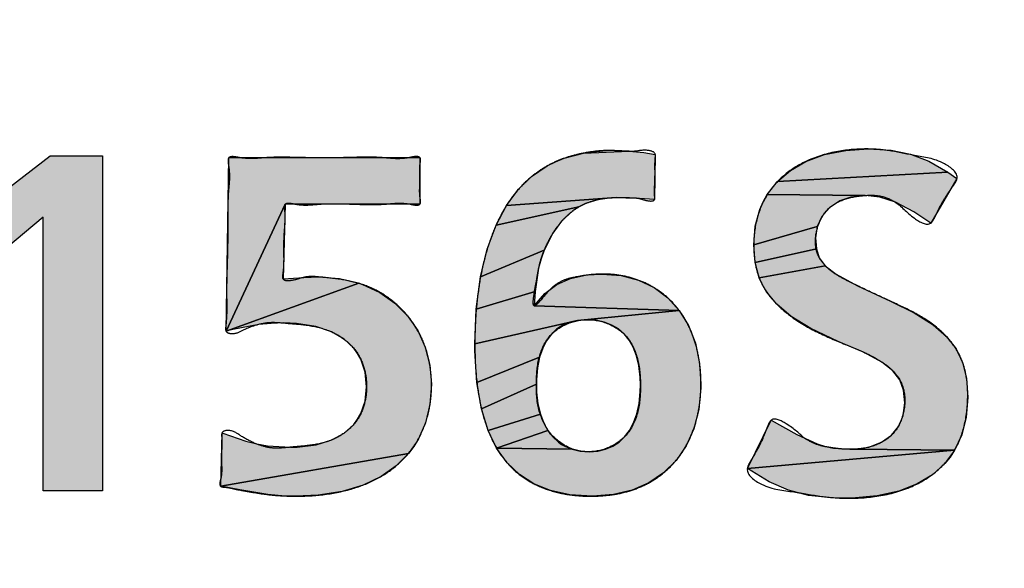
# Model space of a CAD drawing. Units: inches. Extents: x 928 to 1286, y -890 to -564.
# Drawn here: x 980 to 983, y -655 to -653 of the extents above; entities that cross this region are included whole.
import ezdxf

# ---------------------------------------------------------------- set-up
doc = ezdxf.new("R2010")
doc.units = ezdxf.units.IN
doc.linetypes.add('PHANTOM', pattern=[13, 10, -1, 0, -1, 0, -1])
doc.layers.add('1', color=7, linetype='Continuous')
doc.layers.add('8_ALL_NOT_FREE_', color=7, linetype='Continuous')

# ---------------------------------------------------------------- blocks, each defined once
blk = doc.blocks.new('_5', base_point=(195.8105, -1401.6226))
at = {"layer": '8_ALL_NOT_FREE_', "linetype": 'Continuous'}
for points in [[(281.7991, -908.1338), (281.8588, -908.143), (281.8547, -908.3757), (281.7267, -908.3664), (281.6576, -908.365), (281.0928, -908.406), (281.1541, -908.3229), (281.2222, -908.2572), (281.302, -908.2027), (281.345, -908.1809), (281.3905, -908.1627), (281.4899, -908.1369), (281.7247, -908.126)], [(281.7247, -908.126), (281.6494, -908.1239), (281.6061, -908.1247), (281.4899, -908.1369)], [(282.8398, -908.1224), (282.9551, -908.1154), (283.0727, -908.122), (283.1726, -908.1421), (283.267, -908.1785), (283.3655, -908.2353), (282.4878, -908.2828), (282.5541, -908.2257), (282.6346, -908.1791), (282.7297, -908.1442)], [(278.7073, -908.4667), (278.3836, -908.7374), (278.2313, -908.5449), (278.7431, -908.1514), (279.0139, -908.1514), (279.0139, -909.8735), (278.7073, -909.8735)], [(280.6475, -908.1599), (280.6475, -908.399), (279.9537, -908.399), (279.6491, -909.0527), (279.6643, -908.1599)], [(283.4119, -908.2677), (283.2768, -908.4963), (283.19, -908.439), (283.0951, -908.3886), (283.0156, -908.3626), (282.9385, -908.3545), (282.4354, -908.3499), (282.4878, -908.2828), (283.3655, -908.2353)], [(280.1253, -908.7734), (280.2324, -908.7816), (280.3319, -908.8053), (279.6491, -909.0527), (279.9537, -908.399), (279.9434, -908.784), (280.0501, -908.7755)], [(281.5, -908.3962), (281.466, -908.4134), (281.0389, -908.5078), (281.0928, -908.406), (281.6576, -908.365), (281.5743, -908.373)], [(282.8085, -908.3829), (282.7556, -908.4176), (282.7165, -908.4622), (282.6925, -908.5144), (282.3653, -908.6084), (282.3734, -908.5128), (282.3971, -908.4267), (282.4144, -908.3871), (282.4354, -908.3499), (282.9385, -908.3545), (282.8657, -908.3627)], [(281.3768, -908.4871), (281.3317, -908.5492), (281.2874, -908.6355), (280.9593, -908.7735), (280.9938, -908.6299), (281.0389, -908.5078), (281.466, -908.4134), (281.4341, -908.4343)], [(282.6843, -908.5724), (282.688, -908.6293), (282.3725, -908.6998), (282.3653, -908.6084), (282.6925, -908.5144)], [(281.2584, -908.7288), (281.2404, -908.8489), (280.9374, -908.9391), (280.9593, -908.7735), (281.2874, -908.6355), (281.2712, -908.6803)], [(282.7025, -908.6752), (282.7339, -908.7166), (282.394, -908.7785), (282.3725, -908.6998), (282.688, -908.6293)], [(282.7905, -908.7597), (282.8995, -908.8191), (283.0694, -908.8982), (283.1919, -908.9581), (283.2893, -909.0194), (283.3581, -909.0793), (283.4072, -909.1425), (283.4407, -909.2129), (283.4603, -909.2939), (283.467, -909.3932), (283.4591, -909.4956), (283.4363, -909.5855), (283.3997, -909.6642), (282.879, -909.6595), (282.9586, -909.6484), (283.0237, -909.6239), (283.0747, -909.5879), (283.112, -909.5417), (283.1351, -909.4858), (283.1432, -909.4208), (283.137, -909.3557), (283.1177, -909.3027), (283.0823, -909.2558), (283.0257, -909.2111), (282.9339, -909.1617), (282.8366, -909.1204), (282.8007, -909.1057), (282.6592, -909.0392), (282.5575, -908.9765), (282.4837, -908.9142), (282.4306, -908.8494), (282.4103, -908.8148), (282.394, -908.7785), (282.7339, -908.7166)], [(281.5839, -908.7586), (281.6831, -908.7668), (281.7727, -908.7904), (281.8527, -908.8285), (281.9226, -908.8804), (281.9817, -908.9455), (281.2346, -908.9214), (281.2907, -908.8582), (281.3526, -908.8122), (281.423, -908.7809), (281.5056, -908.7631)], [(279.9475, -909.0103), (279.8823, -909.0123), (279.8185, -909.0184), (279.6835, -909.0441), (279.6491, -909.0527), (280.3319, -908.8053), (280.3521, -908.8123), (280.4404, -908.8534), (280.518, -908.9075), (280.5836, -908.9732), (280.6362, -909.0491), (280.6748, -909.1339), (280.6987, -909.2264), (280.7068, -909.3255), (280.6989, -909.4297), (280.6762, -909.5233), (280.6393, -909.6069), (280.6157, -909.6452), (280.5888, -909.681), (279.6216, -909.8502), (279.6285, -909.5751), (279.6331, -909.5771), (279.7508, -909.6189), (279.8069, -909.6326), (279.8632, -909.642), (279.9813, -909.6492), (280.0154, -909.6484), (280.1129, -909.6365), (280.1929, -909.6119), (280.2569, -909.5765), (280.3066, -909.5315), (280.3264, -909.5052), (280.3427, -909.4766), (280.3649, -909.4125), (280.3726, -909.3383), (280.3649, -909.2625), (280.3427, -909.1967), (280.3262, -909.1673), (280.3064, -909.1402), (280.2564, -909.0932), (280.1919, -909.0555), (280.111, -909.0282), (280.0122, -909.0128)], [(281.2346, -908.9214), (281.9817, -908.9455), (281.4586, -908.9967), (280.93, -909.1183), (280.9374, -908.9391), (281.2404, -908.8489)], [(281.5033, -908.9934), (281.4586, -908.9967), (281.9817, -908.9455), (282.0296, -909.0235), (282.0652, -909.1144), (282.087, -909.2181), (282.0938, -909.3235), (282.0935, -909.3437), (282.0827, -909.4549), (282.057, -909.5544), (282.0176, -909.642), (281.9657, -909.7176), (281.9017, -909.7811), (281.8264, -909.8319), (281.7401, -909.8695), (281.643, -909.8929), (281.535, -909.901), (281.4185, -909.8934), (281.3189, -909.8718), (281.2332, -909.8372), (281.1591, -909.7897), (281.0955, -909.7288), (281.042, -909.6538), (281.4307, -909.6597), (281.472, -909.6692), (281.5178, -909.6724), (281.5627, -909.6692), (281.6032, -909.6597), (281.6397, -909.6443), (281.6723, -909.6231), (281.701, -909.5962), (281.7259, -909.5634), (281.7469, -909.5242), (281.7635, -909.4781), (281.7753, -909.4246), (281.7815, -909.3633), (281.7824, -909.3298), (281.7811, -909.2889), (281.7742, -909.2297), (281.762, -909.1787), (281.7451, -909.1349), (281.7238, -909.0978), (281.6983, -909.0666), (281.6686, -909.0409), (281.6346, -909.0207), (281.596, -909.0059), (281.5525, -908.9966)], [(281.2992, -909.1014), (281.2792, -909.1404), (281.2635, -909.1865), (280.9406, -909.3168), (280.9303, -909.1541), (280.93, -909.1183), (281.4586, -908.9967), (281.4186, -909.0061), (281.3829, -909.0213), (281.3665, -909.031), (281.3511, -909.0422), (281.3232, -909.0688)], [(281.2474, -909.3023), (281.247, -909.3255), (280.9638, -909.4513), (280.9406, -909.3168), (281.2635, -909.1865), (281.2527, -909.2402)], [(281.2549, -909.4262), (281.2672, -909.4792), (280.998, -909.5624), (280.9638, -909.4513), (281.247, -909.3255), (281.2481, -909.3653)], [(281.2843, -909.5249), (281.3057, -909.5639), (281.042, -909.6538), (280.998, -909.5624), (281.2672, -909.4792)], [(282.86, -909.6599), (282.879, -909.6595), (283.3997, -909.6642), (282.3329, -909.7593), (282.4562, -909.5097), (282.5883, -909.5842), (282.6918, -909.6319), (282.735, -909.6457), (282.7762, -909.6543)], [(281.3936, -909.6444), (281.4307, -909.6597), (281.042, -909.6538), (281.3057, -909.5639), (281.3311, -909.5965), (281.3603, -909.6233), (281.3765, -909.6345)], [(283.3492, -909.7326), (283.2853, -909.7906), (283.2071, -909.8382), (283.113, -909.875), (283.0015, -909.8999), (282.8707, -909.9111), (282.8386, -909.9115), (282.7668, -909.9099), (282.6482, -909.8972), (282.5447, -909.8703), (282.4444, -909.8264), (282.3329, -909.7593), (283.3997, -909.6642), (283.3762, -909.6997)], [(280.3549, -909.8436), (280.2472, -909.8761), (280.1232, -909.8957), (280.0088, -909.901), (279.9368, -909.8991), (279.865, -909.8927), (279.7194, -909.8692), (279.6216, -909.8502), (280.5888, -909.681), (280.5248, -909.7453), (280.4471, -909.7996)]]:
    blk.add_hatch(color=2, dxfattribs=at).paths.add_polyline_path(points)
at = {"color": 7, "linetype": 'Continuous'}
for radius, start, end in [(92.4997, 167.405504, -34.405504), (91.0056, 167.586795, -34.586795), (90.5, 167.649531, -34.649531), (89.617, -144.744263, -30.952448)]:
    blk.add_arc((273.3102, -827.4013), radius, start, end, dxfattribs=at)
at = {"layer": '8_ALL_NOT_FREE_', "color": 4, "linetype": 'PHANTOM'}
for p, q in [((281.6061, -908.1247), (281.4899, -908.1369)), ((281.4899, -908.1369), (281.7247, -908.126)), ((281.6494, -908.1239), (281.6061, -908.1247)), ((281.7247, -908.126), (281.6494, -908.1239)), ((278.2313, -908.5449), (278.7431, -908.1514)), ((278.7431, -908.1514), (279.0139, -908.1514)), ((279.0139, -908.1514), (279.0139, -909.8735)), ((278.7073, -908.4667), (278.3836, -908.7374)), ((278.7073, -909.8735), (278.7073, -908.4667)), ((279.0139, -909.8735), (278.7073, -909.8735))]:
    blk.add_line(p, q, dxfattribs=at)
for points in [[(281.7991, -908.1338), (281.8588, -908.143), (281.8547, -908.3757), (281.7267, -908.3664), (281.6576, -908.365), (281.0928, -908.406), (281.1541, -908.3229), (281.2222, -908.2572), (281.302, -908.2027), (281.345, -908.1809), (281.3905, -908.1627), (281.4899, -908.1369), (281.7247, -908.126), (281.7991, -908.1338), (281.7991, -908.1338)], [(282.8398, -908.1224), (282.9551, -908.1154), (283.0727, -908.122), (283.1726, -908.1421), (283.267, -908.1785), (283.3655, -908.2353), (282.4878, -908.2828), (282.5541, -908.2257), (282.6346, -908.1791), (282.7297, -908.1442), (282.8398, -908.1224), (282.8398, -908.1224)], [(278.7073, -908.4667), (278.3836, -908.7374), (278.2313, -908.5449), (278.7431, -908.1514), (279.0139, -908.1514), (279.0139, -909.8735), (278.7073, -909.8735), (278.7073, -908.4667), (278.7073, -908.4667)], [(280.6475, -908.1599), (280.6475, -908.399), (279.9537, -908.399), (279.6491, -909.0527), (279.6643, -908.1599), (280.6475, -908.1599), (280.6475, -908.1599)], [(283.4119, -908.2677), (283.2768, -908.4963), (283.19, -908.439), (283.0951, -908.3886), (283.0156, -908.3626), (282.9385, -908.3545), (282.4354, -908.3499), (282.4878, -908.2828), (283.3655, -908.2353), (283.4119, -908.2677), (283.4119, -908.2677)], [(280.1253, -908.7734), (280.2324, -908.7816), (280.3319, -908.8053), (279.6491, -909.0527), (279.9537, -908.399), (279.9434, -908.784), (280.0501, -908.7755), (280.1253, -908.7734), (280.1253, -908.7734)], [(281.5, -908.3962), (281.466, -908.4134), (281.0389, -908.5078), (281.0928, -908.406), (281.6576, -908.365), (281.5743, -908.373), (281.5, -908.3962), (281.5, -908.3962)], [(282.8085, -908.3829), (282.7556, -908.4176), (282.7165, -908.4622), (282.6925, -908.5144), (282.3653, -908.6084), (282.3734, -908.5128), (282.3971, -908.4267), (282.4144, -908.3871), (282.4354, -908.3499), (282.9385, -908.3545), (282.8657, -908.3627), (282.8085, -908.3829), (282.8085, -908.3829)], [(281.3768, -908.4871), (281.3317, -908.5492), (281.2874, -908.6355), (280.9593, -908.7735), (280.9938, -908.6299), (281.0389, -908.5078), (281.466, -908.4134), (281.4341, -908.4343), (281.3768, -908.4871), (281.3768, -908.4871)], [(282.6843, -908.5724), (282.688, -908.6293), (282.3725, -908.6998), (282.3653, -908.6084), (282.6925, -908.5144), (282.6843, -908.5724), (282.6843, -908.5724)], [(281.2584, -908.7288), (281.2404, -908.8489), (280.9374, -908.9391), (280.9593, -908.7735), (281.2874, -908.6355), (281.2712, -908.6803), (281.2584, -908.7288), (281.2584, -908.7288)], [(282.7025, -908.6752), (282.7339, -908.7166), (282.394, -908.7785), (282.3725, -908.6998), (282.688, -908.6293), (282.7025, -908.6752), (282.7025, -908.6752)], [(282.7905, -908.7597), (282.8995, -908.8191), (283.0694, -908.8982), (283.1919, -908.9581), (283.2893, -909.0194), (283.3581, -909.0793), (283.4072, -909.1425), (283.4407, -909.2129), (283.4603, -909.2939), (283.467, -909.3932), (283.4591, -909.4956), (283.4363, -909.5855), (283.3997, -909.6642), (282.879, -909.6595), (282.9586, -909.6484), (283.0237, -909.6239), (283.0747, -909.5879), (283.112, -909.5417), (283.1351, -909.4858), (283.1432, -909.4208), (283.137, -909.3557), (283.1177, -909.3027), (283.0823, -909.2558), (283.0257, -909.2111), (282.9339, -909.1617), (282.8366, -909.1204), (282.8007, -909.1057), (282.6592, -909.0392), (282.5575, -908.9765), (282.4837, -908.9142), (282.4306, -908.8494), (282.4103, -908.8148), (282.394, -908.7785), (282.7339, -908.7166), (282.7905, -908.7597), (282.7905, -908.7597)], [(281.5839, -908.7586), (281.6831, -908.7668), (281.7727, -908.7904), (281.8527, -908.8285), (281.9226, -908.8804), (281.9817, -908.9455), (281.2346, -908.9214), (281.2907, -908.8582), (281.3526, -908.8122), (281.423, -908.7809), (281.5056, -908.7631), (281.5839, -908.7586), (281.5839, -908.7586)], [(279.9475, -909.0103), (279.8823, -909.0123), (279.8185, -909.0184), (279.6835, -909.0441), (279.6491, -909.0527), (280.3319, -908.8053), (280.3521, -908.8123), (280.4404, -908.8534), (280.518, -908.9075), (280.5836, -908.9732), (280.6362, -909.0491), (280.6748, -909.1339), (280.6987, -909.2264), (280.7068, -909.3255), (280.6989, -909.4297), (280.6762, -909.5233), (280.6393, -909.6069), (280.6157, -909.6452), (280.5888, -909.681), (279.6216, -909.8502), (279.6285, -909.5751), (279.6331, -909.5771), (279.7508, -909.6189), (279.8069, -909.6326), (279.8632, -909.642), (279.9813, -909.6492), (280.0154, -909.6484), (280.1129, -909.6365), (280.1929, -909.6119), (280.2569, -909.5765), (280.3066, -909.5315), (280.3264, -909.5052), (280.3427, -909.4766), (280.3649, -909.4125), (280.3726, -909.3383), (280.3649, -909.2625), (280.3427, -909.1967), (280.3262, -909.1673), (280.3064, -909.1402), (280.2564, -909.0932), (280.1919, -909.0555), (280.111, -909.0282), (280.0122, -909.0128), (279.9475, -909.0103), (279.9475, -909.0103)], [(281.2346, -908.9214), (281.9817, -908.9455), (281.4586, -908.9967), (280.93, -909.1183), (280.9374, -908.9391), (281.2404, -908.8489), (281.2346, -908.9214), (281.2346, -908.9214)], [(281.5033, -908.9934), (281.4586, -908.9967), (281.9817, -908.9455), (282.0296, -909.0235), (282.0652, -909.1144), (282.087, -909.2181), (282.0938, -909.3235), (282.0935, -909.3437), (282.0827, -909.4549), (282.057, -909.5544), (282.0176, -909.642), (281.9657, -909.7176), (281.9017, -909.7811), (281.8264, -909.8319), (281.7401, -909.8695), (281.643, -909.8929), (281.535, -909.901), (281.4185, -909.8934), (281.3189, -909.8718), (281.2332, -909.8372), (281.1591, -909.7897), (281.0955, -909.7288), (281.042, -909.6538), (281.4307, -909.6597), (281.472, -909.6692), (281.5178, -909.6724), (281.5627, -909.6692), (281.6032, -909.6597), (281.6397, -909.6443), (281.6723, -909.6231), (281.701, -909.5962), (281.7259, -909.5634), (281.7469, -909.5242), (281.7635, -909.4781), (281.7753, -909.4246), (281.7815, -909.3633), (281.7824, -909.3298), (281.7811, -909.2889), (281.7742, -909.2297), (281.762, -909.1787), (281.7451, -909.1349), (281.7238, -909.0978), (281.6983, -909.0666), (281.6686, -909.0409), (281.6346, -909.0207), (281.596, -909.0059), (281.5525, -908.9966), (281.5033, -908.9934), (281.5033, -908.9934)], [(281.2992, -909.1014), (281.2792, -909.1404), (281.2635, -909.1865), (280.9406, -909.3168), (280.9303, -909.1541), (280.93, -909.1183), (281.4586, -908.9967), (281.4186, -909.0061), (281.3829, -909.0213), (281.3665, -909.031), (281.3511, -909.0422), (281.3232, -909.0688), (281.2992, -909.1014), (281.2992, -909.1014)], [(281.2474, -909.3023), (281.247, -909.3255), (280.9638, -909.4513), (280.9406, -909.3168), (281.2635, -909.1865), (281.2527, -909.2402), (281.2474, -909.3023), (281.2474, -909.3023)], [(281.2549, -909.4262), (281.2672, -909.4792), (280.998, -909.5624), (280.9638, -909.4513), (281.247, -909.3255), (281.2481, -909.3653), (281.2549, -909.4262), (281.2549, -909.4262)], [(281.2843, -909.5249), (281.3057, -909.5639), (281.042, -909.6538), (280.998, -909.5624), (281.2672, -909.4792), (281.2843, -909.5249), (281.2843, -909.5249)], [(282.86, -909.6599), (282.879, -909.6595), (283.3997, -909.6642), (282.3329, -909.7593), (282.4562, -909.5097), (282.5883, -909.5842), (282.6918, -909.6319), (282.735, -909.6457), (282.7762, -909.6543), (282.86, -909.6599), (282.86, -909.6599)], [(281.3936, -909.6444), (281.4307, -909.6597), (281.042, -909.6538), (281.3057, -909.5639), (281.3311, -909.5965), (281.3603, -909.6233), (281.3765, -909.6345), (281.3936, -909.6444), (281.3936, -909.6444)], [(283.3492, -909.7326), (283.2853, -909.7906), (283.2071, -909.8382), (283.113, -909.875), (283.0015, -909.8999), (282.8707, -909.9111), (282.8386, -909.9115), (282.7668, -909.9099), (282.6482, -909.8972), (282.5447, -909.8703), (282.4444, -909.8264), (282.3329, -909.7593), (283.3997, -909.6642), (283.3762, -909.6997), (283.3492, -909.7326), (283.3492, -909.7326)], [(280.3549, -909.8436), (280.2472, -909.8761), (280.1232, -909.8957), (280.0088, -909.901), (279.9368, -909.8991), (279.865, -909.8927), (279.7194, -909.8692), (279.6216, -909.8502), (280.5888, -909.681), (280.5248, -909.7453), (280.4471, -909.7996), (280.3549, -909.8436), (280.3549, -909.8436)]]:
    blk.add_lwpolyline(points, close=True, dxfattribs=at)
for points, knots in [([(281.7764, -908.3695), (281.7678, -908.3682), (281.7513, -908.3658), (281.7288, -908.3666), (281.7093, -908.3659), (281.6919, -908.3651), (281.6747, -908.3648), (281.6411, -908.3651), (281.5909, -908.3688), (281.5266, -908.3835), (281.4676, -908.4101), (281.4146, -908.447), (281.369, -908.4942), (281.3351, -908.5422), (281.3097, -908.5864), (281.2912, -908.6254), (281.2757, -908.665), (281.263, -908.7063), (281.2542, -908.7508), (281.2448, -908.8105), (281.2344, -908.8555), (281.2258, -908.9423), (281.2867, -908.8735), (281.3183, -908.8317), (281.3807, -908.7889), (281.4449, -908.7742), (281.5118, -908.7626), (281.5887, -908.7567), (281.6712, -908.7621), (281.7541, -908.7816), (281.8303, -908.8136), (281.8982, -908.8567), (281.9568, -908.9115), (282.0062, -908.9769), (282.0448, -909.0514), (282.0734, -909.136), (282.0904, -909.2273), (282.0956, -909.3243), (282.09, -909.422), (282.0715, -909.5157), (282.0403, -909.6023), (281.998, -909.6787), (281.9439, -909.7453), (281.8796, -909.8014), (281.8055, -909.8455), (281.7217, -909.8779), (281.6306, -909.8967), (281.5296, -909.9031), (281.4231, -909.8976), (281.318, -909.8749), (281.2234, -909.8352), (281.1418, -909.7804), (281.0746, -909.7078), (281.0193, -909.6187), (280.9785, -909.5159), (280.9496, -909.3943), (280.9331, -909.2612), (280.9286, -909.1187), (280.9328, -908.9765), (280.9466, -908.8411), (280.9699, -908.7131), (281.0017, -908.5986), (281.043, -908.493), (281.0925, -908.4017), (281.1522, -908.3219), (281.2147, -908.2607), (281.2789, -908.2145), (281.3422, -908.1804), (281.4105, -908.1549), (281.4861, -908.1363), (281.5659, -908.1242), (281.6377, -908.1218), (281.6974, -908.1284), (281.7553, -908.1301), (281.805, -908.1164), (281.8602, -908.1304), (281.8595, -908.1551), (281.8578, -908.1726), (281.8569, -908.1962), (281.8575, -908.227), (281.8574, -908.2594), (281.8565, -908.2917), (281.8544, -908.3222), (281.8545, -908.3463), (281.8561, -908.3637), (281.856, -908.3843), (281.8137, -908.3829), (281.7906, -908.3746), (281.7764, -908.3695)], [0, 0, 0, 0, 0.026186, 0.049894, 0.067202, 0.084903, 0.101997, 0.118992, 0.185735, 0.252533, 0.315603, 0.378679, 0.445059, 0.511402, 0.554515, 0.597981, 0.640752, 0.682074, 0.726956, 0.778232, 0.85613, 0.901168, 0.948309, 1.032842, 1.100011, 1.159924, 1.230869, 1.303548, 1.390831, 1.477637, 1.557731, 1.637812, 1.717483, 1.79721, 1.88261, 1.968047, 2.064085, 2.160258, 2.258822, 2.357242, 2.445575, 2.533852, 2.617893, 2.701944, 2.788508, 2.875041, 2.97044, 3.06616, 3.178005, 3.289607, 3.386906, 3.483893, 3.582376, 3.681227, 3.796866, 3.912586, 4.055434, 4.198327, 4.340161, 4.481901, 4.605968, 4.730076, 4.837896, 4.945595, 5.04066, 5.135719, 5.206743, 5.277471, 5.350684, 5.424897, 5.510664, 5.592632, 5.638919, 5.691829, 5.761639, 5.807293, 5.818758, 5.831549, 5.860915, 5.889289, 5.923861, 5.958191, 5.986182, 6.015942, 6.029196, 6.040239, 6.071368, 6.12081, 6.12081, 6.12081, 6.12081]), ([(281.7764, -908.3695), (281.7678, -908.3682), (281.7513, -908.3658), (281.7288, -908.3666), (281.7093, -908.3659), (281.6919, -908.3651), (281.6747, -908.3648), (281.6411, -908.3651), (281.5909, -908.3688), (281.5266, -908.3835), (281.4676, -908.4101), (281.4146, -908.447), (281.369, -908.4942), (281.3351, -908.5422), (281.3097, -908.5864), (281.2912, -908.6254), (281.2757, -908.665), (281.263, -908.7063), (281.2542, -908.7508), (281.2448, -908.8105), (281.2344, -908.8555), (281.2258, -908.9423), (281.2867, -908.8735), (281.3183, -908.8317), (281.3807, -908.7889), (281.4449, -908.7742), (281.5118, -908.7626), (281.5887, -908.7567), (281.6712, -908.7621), (281.7541, -908.7816), (281.8303, -908.8136), (281.8982, -908.8567), (281.9568, -908.9115), (282.0062, -908.9769), (282.0448, -909.0514), (282.0734, -909.136), (282.0904, -909.2273), (282.0956, -909.3243), (282.09, -909.422), (282.0715, -909.5157), (282.0403, -909.6023), (281.998, -909.6787), (281.9439, -909.7453), (281.8796, -909.8014), (281.8055, -909.8455), (281.7217, -909.8779), (281.6306, -909.8967), (281.5296, -909.9031), (281.4231, -909.8976), (281.318, -909.8749), (281.2234, -909.8352), (281.1418, -909.7804), (281.0746, -909.7078), (281.0193, -909.6187), (280.9785, -909.5159), (280.9496, -909.3943), (280.9331, -909.2612), (280.9286, -909.1187), (280.9328, -908.9765), (280.9466, -908.8411), (280.9699, -908.7131), (281.0017, -908.5986), (281.043, -908.493), (281.0925, -908.4017), (281.1522, -908.3219), (281.2147, -908.2607), (281.2789, -908.2145), (281.3422, -908.1804), (281.4105, -908.1549), (281.4861, -908.1363), (281.5659, -908.1242), (281.6377, -908.1218), (281.6974, -908.1284), (281.7553, -908.1301), (281.805, -908.1164), (281.8602, -908.1304), (281.8595, -908.1551), (281.8578, -908.1726), (281.8569, -908.1962), (281.8575, -908.227), (281.8574, -908.2594), (281.8565, -908.2917), (281.8544, -908.3222), (281.8545, -908.3463), (281.8561, -908.3637), (281.856, -908.3843), (281.8137, -908.3829), (281.7906, -908.3746), (281.7764, -908.3695)], [0, 0, 0, 0, 0.026186, 0.049894, 0.067202, 0.084903, 0.101997, 0.118992, 0.185735, 0.252533, 0.315603, 0.378679, 0.445059, 0.511402, 0.554515, 0.597981, 0.640752, 0.682074, 0.726956, 0.778232, 0.85613, 0.901168, 0.948309, 1.032842, 1.100011, 1.159924, 1.230869, 1.303548, 1.390831, 1.477637, 1.557731, 1.637812, 1.717483, 1.79721, 1.88261, 1.968047, 2.064085, 2.160258, 2.258822, 2.357242, 2.445575, 2.533852, 2.617893, 2.701944, 2.788508, 2.875041, 2.97044, 3.06616, 3.178005, 3.289607, 3.386906, 3.483893, 3.582376, 3.681227, 3.796866, 3.912586, 4.055434, 4.198327, 4.340161, 4.481901, 4.605968, 4.730076, 4.837896, 4.945595, 5.04066, 5.135719, 5.206743, 5.277471, 5.350684, 5.424897, 5.510664, 5.592632, 5.638919, 5.691829, 5.761639, 5.807293, 5.818758, 5.831549, 5.860915, 5.889289, 5.923861, 5.958191, 5.986182, 6.015942, 6.029196, 6.040239, 6.071368, 6.12081, 6.12081, 6.12081, 6.12081]), ([(282.6295, -909.605), (282.649, -909.616), (282.6864, -909.6371), (282.7468, -909.6493), (282.8037, -909.6578), (282.8784, -909.6619), (282.9711, -909.6523), (283.0698, -909.6047), (283.1275, -909.518), (283.1463, -909.433), (283.1412, -909.3588), (283.1197, -909.2986), (283.0776, -909.2483), (283.0142, -909.2009), (282.9326, -909.1587), (282.8205, -909.1143), (282.6934, -909.061), (282.5705, -908.9907), (282.4736, -908.9089), (282.4065, -908.8201), (282.3713, -908.716), (282.3611, -908.5982), (282.3768, -908.4703), (282.4306, -908.343), (282.5232, -908.242), (282.6475, -908.1659), (282.7952, -908.123), (282.94, -908.1117), (283.0722, -908.1227), (283.2049, -908.1537), (283.3234, -908.1655), (283.429, -908.2463), (283.3972, -908.299), (283.3716, -908.3338), (283.3407, -908.3796), (283.3151, -908.4292), (283.2974, -908.4685), (283.2684, -908.5187), (283.1673, -908.4613), (283.112, -908.3905), (283.0167, -908.352), (282.9309, -908.3532), (282.8411, -908.3661), (282.7538, -908.4084), (282.7011, -908.4854), (282.683, -908.5576), (282.6831, -908.6169), (282.6935, -908.6599), (282.7161, -908.6974), (282.7516, -908.7351), (282.8014, -908.7698), (282.8763, -908.8076), (282.9656, -908.8504), (283.0761, -908.9013), (283.1932, -908.9551), (283.2995, -909.0215), (283.3802, -909.1003), (283.4361, -909.1865), (283.464, -909.2874), (283.47, -909.4073), (283.4558, -909.5406), (283.4022, -909.6771), (283.3044, -909.783), (283.172, -909.8622), (283.0124, -909.9055), (282.8539, -909.9151), (282.7079, -909.9038), (282.5615, -909.8741), (282.4314, -909.8657), (282.3165, -909.7838), (282.3458, -909.7254), (282.3698, -909.687), (282.3987, -909.6369), (282.4216, -909.5828), (282.4366, -909.5402), (282.4616, -909.4886), (282.556, -909.5384), (282.6017, -909.5798), (282.6295, -909.605)], [0, 0, 0, 0, 0.066859, 0.12791, 0.182942, 0.239802, 0.352107, 0.459952, 0.555459, 0.653863, 0.7161, 0.776667, 0.842342, 0.909477, 1.013283, 1.116572, 1.271338, 1.42653, 1.539119, 1.649974, 1.755904, 1.863951, 2.002577, 2.138756, 2.27142, 2.40676, 2.570996, 2.728118, 2.839332, 2.969483, 3.128356, 3.228676, 3.260982, 3.29774, 3.361363, 3.425723, 3.463205, 3.494838, 3.581518, 3.715687, 3.796358, 3.872867, 3.971704, 4.067557, 4.153712, 4.242333, 4.286977, 4.330553, 4.373355, 4.416742, 4.485264, 4.553919, 4.668263, 4.782504, 4.918822, 5.054955, 5.155698, 5.255274, 5.359265, 5.465627, 5.614075, 5.758844, 5.896916, 6.038345, 6.216617, 6.387492, 6.511782, 6.656772, 6.826563, 6.935374, 6.969426, 7.007789, 7.074209, 7.14201, 7.18174, 7.214545, 7.293613, 7.416553, 7.416553, 7.416553, 7.416553]), ([(282.6295, -909.605), (282.649, -909.616), (282.6864, -909.6371), (282.7468, -909.6493), (282.8037, -909.6578), (282.8784, -909.6619), (282.9711, -909.6523), (283.0698, -909.6047), (283.1275, -909.518), (283.1463, -909.433), (283.1412, -909.3588), (283.1197, -909.2986), (283.0776, -909.2483), (283.0142, -909.2009), (282.9326, -909.1587), (282.8205, -909.1143), (282.6934, -909.061), (282.5705, -908.9907), (282.4736, -908.9089), (282.4065, -908.8201), (282.3713, -908.716), (282.3611, -908.5982), (282.3768, -908.4703), (282.4306, -908.343), (282.5232, -908.242), (282.6475, -908.1659), (282.7952, -908.123), (282.94, -908.1117), (283.0722, -908.1227), (283.2049, -908.1537), (283.3234, -908.1655), (283.429, -908.2463), (283.3972, -908.299), (283.3716, -908.3338), (283.3407, -908.3796), (283.3151, -908.4292), (283.2974, -908.4685), (283.2684, -908.5187), (283.1673, -908.4613), (283.112, -908.3905), (283.0167, -908.352), (282.9309, -908.3532), (282.8411, -908.3661), (282.7538, -908.4084), (282.7011, -908.4854), (282.683, -908.5576), (282.6831, -908.6169), (282.6935, -908.6599), (282.7161, -908.6974), (282.7516, -908.7351), (282.8014, -908.7698), (282.8763, -908.8076), (282.9656, -908.8504), (283.0761, -908.9013), (283.1932, -908.9551), (283.2995, -909.0215), (283.3802, -909.1003), (283.4361, -909.1865), (283.464, -909.2874), (283.47, -909.4073), (283.4558, -909.5406), (283.4022, -909.6771), (283.3044, -909.783), (283.172, -909.8622), (283.0124, -909.9055), (282.8539, -909.9151), (282.7079, -909.9038), (282.5615, -909.8741), (282.4314, -909.8657), (282.3165, -909.7838), (282.3458, -909.7254), (282.3698, -909.687), (282.3987, -909.6369), (282.4216, -909.5828), (282.4366, -909.5402), (282.4616, -909.4886), (282.556, -909.5384), (282.6017, -909.5798), (282.6295, -909.605)], [0, 0, 0, 0, 0.066859, 0.12791, 0.182942, 0.239802, 0.352107, 0.459952, 0.555459, 0.653863, 0.7161, 0.776667, 0.842342, 0.909477, 1.013283, 1.116572, 1.271338, 1.42653, 1.539119, 1.649974, 1.755904, 1.863951, 2.002577, 2.138756, 2.27142, 2.40676, 2.570996, 2.728118, 2.839332, 2.969483, 3.128356, 3.228676, 3.260982, 3.29774, 3.361363, 3.425723, 3.463205, 3.494838, 3.581518, 3.715687, 3.796358, 3.872867, 3.971704, 4.067557, 4.153712, 4.242333, 4.286977, 4.330553, 4.373355, 4.416742, 4.485264, 4.553919, 4.668263, 4.782504, 4.918822, 5.054955, 5.155698, 5.255274, 5.359265, 5.465627, 5.614075, 5.758844, 5.896916, 6.038345, 6.216617, 6.387492, 6.511782, 6.656772, 6.826563, 6.935374, 6.969426, 7.007789, 7.074209, 7.14201, 7.18174, 7.214545, 7.293613, 7.416553, 7.416553, 7.416553, 7.416553]), ([(279.8041, -909.632), (279.8252, -909.6395), (279.8645, -909.6536), (279.9253, -909.6549), (279.9981, -909.6471), (280.0883, -909.641), (280.1879, -909.6193), (280.2703, -909.5718), (280.3308, -909.5079), (280.3656, -909.4264), (280.3763, -909.3364), (280.365, -909.2445), (280.3268, -909.158), (280.2608, -909.0908), (280.1711, -909.0413), (280.0633, -909.0185), (279.9634, -909.0122), (279.8767, -909.0036), (279.8057, -909.0176), (279.7406, -909.0431), (279.6938, -909.0707), (279.6448, -909.0597), (279.6477, -909.028), (279.6513, -908.991), (279.6539, -908.9385), (279.6515, -908.8674), (279.6525, -908.7887), (279.6553, -908.699), (279.6577, -908.6063), (279.6587, -908.5134), (279.6578, -908.4236), (279.6596, -908.3452), (279.6677, -908.2748), (279.6663, -908.221), (279.659, -908.1845), (279.6604, -908.1553), (279.6915, -908.1539), (279.7314, -908.1636), (279.791, -908.1663), (279.8685, -908.158), (279.9548, -908.1573), (280.0535, -908.1602), (280.1559, -908.1615), (280.2584, -908.1603), (280.3572, -908.157), (280.4433, -908.1577), (280.5205, -908.1672), (280.5809, -908.1642), (280.6202, -908.153), (280.6504, -908.155), (280.6505, -908.1785), (280.646, -908.2039), (280.6455, -908.2393), (280.6485, -908.2794), (280.6453, -908.3195), (280.6459, -908.355), (280.6506, -908.3803), (280.6504, -908.4035), (280.6218, -908.4053), (280.5852, -908.3952), (280.5298, -908.3925), (280.4607, -908.4007), (280.3848, -908.4018), (280.3006, -908.399), (280.2165, -908.3962), (280.1405, -908.3973), (280.0713, -908.4053), (280.0162, -908.4026), (279.9794, -908.3929), (279.9507, -908.3945), (279.9496, -908.4189), (279.9544, -908.4473), (279.9549, -908.4879), (279.9492, -908.5381), (279.9468, -908.5914), (279.9467, -908.6448), (279.9482, -908.6955), (279.9459, -908.7355), (279.9417, -908.7639), (279.9404, -908.7953), (279.9997, -908.7936), (280.0395, -908.7751), (280.0886, -908.7703), (280.1522, -908.7757), (280.243, -908.7844), (280.3567, -908.8092), (280.4592, -908.8591), (280.5449, -908.9267), (280.6149, -909.0091), (280.668, -909.1049), (280.6995, -909.2122), (280.7103, -909.3291), (280.7003, -909.4498), (280.6648, -909.5664), (280.6038, -909.668), (280.522, -909.7539), (280.4192, -909.8196), (280.2953, -909.8677), (280.1572, -909.8958), (280.0358, -909.9023), (279.9415, -909.8999), (279.8707, -909.8942), (279.7967, -909.8833), (279.741, -909.8731), (279.7067, -909.8669), (279.6906, -909.8637), (279.6711, -909.8585), (279.6503, -909.855), (279.6339, -909.8545), (279.6176, -909.8513), (279.6165, -909.8286), (279.6258, -909.8001), (279.6283, -909.7587), (279.6239, -909.7124), (279.6267, -909.6662), (279.6278, -909.6263), (279.6269, -909.5965), (279.6249, -909.5666), (279.6813, -909.5567), (279.7306, -909.5987), (279.7784, -909.6204), (279.8041, -909.632)], [0, 0, 0, 0, 0.066906, 0.124307, 0.180135, 0.286805, 0.395686, 0.482412, 0.568177, 0.655016, 0.743424, 0.837413, 0.929726, 1.021612, 1.114847, 1.23327, 1.348384, 1.415937, 1.493124, 1.563046, 1.624122, 1.658179, 1.680339, 1.707817, 1.77407, 1.835436, 1.921743, 2.009865, 2.10474, 2.199909, 2.28857, 2.374358, 2.434596, 2.502139, 2.531135, 2.552277, 2.575216, 2.607648, 2.682444, 2.748405, 2.842774, 2.940506, 3.045055, 3.149778, 3.247829, 3.34189, 3.407177, 3.48273, 3.516033, 3.538367, 3.554636, 3.57607, 3.619537, 3.658305, 3.697026, 3.740546, 3.76208, 3.778276, 3.79945, 3.830719, 3.899729, 3.959537, 4.040943, 4.126628, 4.212233, 4.293717, 4.353791, 4.422517, 4.45345, 4.474899, 4.492282, 4.515408, 4.565523, 4.611059, 4.66788, 4.725089, 4.77121, 4.820667, 4.842972, 4.860917, 4.903048, 4.9705, 5.010482, 5.04595, 5.162828, 5.283628, 5.392899, 5.501861, 5.608728, 5.715314, 5.828106, 5.941578, 6.065788, 6.189334, 6.303754, 6.41819, 6.542134, 6.666534, 6.814765, 6.963022, 7.03043, 7.097626, 7.175862, 7.254626, 7.267645, 7.280464, 7.303715, 7.328482, 7.342833, 7.354514, 7.372726, 7.398472, 7.449002, 7.493264, 7.538468, 7.587857, 7.611378, 7.630931, 7.668001, 7.740535, 7.824575, 7.824575, 7.824575, 7.824575]), ([(279.8041, -909.632), (279.8252, -909.6395), (279.8645, -909.6536), (279.9253, -909.6549), (279.9981, -909.6471), (280.0883, -909.641), (280.1879, -909.6193), (280.2703, -909.5718), (280.3308, -909.5079), (280.3656, -909.4264), (280.3763, -909.3364), (280.365, -909.2445), (280.3268, -909.158), (280.2608, -909.0908), (280.1711, -909.0413), (280.0633, -909.0185), (279.9634, -909.0122), (279.8767, -909.0036), (279.8057, -909.0176), (279.7406, -909.0431), (279.6938, -909.0707), (279.6448, -909.0597), (279.6477, -909.028), (279.6513, -908.991), (279.6539, -908.9385), (279.6515, -908.8674), (279.6525, -908.7887), (279.6553, -908.699), (279.6577, -908.6063), (279.6587, -908.5134), (279.6578, -908.4236), (279.6596, -908.3452), (279.6677, -908.2748), (279.6663, -908.221), (279.659, -908.1845), (279.6604, -908.1553), (279.6915, -908.1539), (279.7314, -908.1636), (279.791, -908.1663), (279.8685, -908.158), (279.9548, -908.1573), (280.0535, -908.1602), (280.1559, -908.1615), (280.2584, -908.1603), (280.3572, -908.157), (280.4433, -908.1577), (280.5205, -908.1672), (280.5809, -908.1642), (280.6202, -908.153), (280.6504, -908.155), (280.6505, -908.1785), (280.646, -908.2039), (280.6455, -908.2393), (280.6485, -908.2794), (280.6453, -908.3195), (280.6459, -908.355), (280.6506, -908.3803), (280.6504, -908.4035), (280.6218, -908.4053), (280.5852, -908.3952), (280.5298, -908.3925), (280.4607, -908.4007), (280.3848, -908.4018), (280.3006, -908.399), (280.2165, -908.3962), (280.1405, -908.3973), (280.0713, -908.4053), (280.0162, -908.4026), (279.9794, -908.3929), (279.9507, -908.3945), (279.9496, -908.4189), (279.9544, -908.4473), (279.9549, -908.4879), (279.9492, -908.5381), (279.9468, -908.5914), (279.9467, -908.6448), (279.9482, -908.6955), (279.9459, -908.7355), (279.9417, -908.7639), (279.9404, -908.7953), (279.9997, -908.7936), (280.0395, -908.7751), (280.0886, -908.7703), (280.1522, -908.7757), (280.243, -908.7844), (280.3567, -908.8092), (280.4592, -908.8591), (280.5449, -908.9267), (280.6149, -909.0091), (280.668, -909.1049), (280.6995, -909.2122), (280.7103, -909.3291), (280.7003, -909.4498), (280.6648, -909.5664), (280.6038, -909.668), (280.522, -909.7539), (280.4192, -909.8196), (280.2953, -909.8677), (280.1572, -909.8958), (280.0358, -909.9023), (279.9415, -909.8999), (279.8707, -909.8942), (279.7967, -909.8833), (279.741, -909.8731), (279.7067, -909.8669), (279.6906, -909.8637), (279.6711, -909.8585), (279.6503, -909.855), (279.6339, -909.8545), (279.6176, -909.8513), (279.6165, -909.8286), (279.6258, -909.8001), (279.6283, -909.7587), (279.6239, -909.7124), (279.6267, -909.6662), (279.6278, -909.6263), (279.6269, -909.5965), (279.6249, -909.5666), (279.6813, -909.5567), (279.7306, -909.5987), (279.7784, -909.6204), (279.8041, -909.632)], [0, 0, 0, 0, 0.066906, 0.124307, 0.180135, 0.286805, 0.395686, 0.482412, 0.568177, 0.655016, 0.743424, 0.837413, 0.929726, 1.021612, 1.114847, 1.23327, 1.348384, 1.415937, 1.493124, 1.563046, 1.624122, 1.658179, 1.680339, 1.707817, 1.77407, 1.835436, 1.921743, 2.009865, 2.10474, 2.199909, 2.28857, 2.374358, 2.434596, 2.502139, 2.531135, 2.552277, 2.575216, 2.607648, 2.682444, 2.748405, 2.842774, 2.940506, 3.045055, 3.149778, 3.247829, 3.34189, 3.407177, 3.48273, 3.516033, 3.538367, 3.554636, 3.57607, 3.619537, 3.658305, 3.697026, 3.740546, 3.76208, 3.778276, 3.79945, 3.830719, 3.899729, 3.959537, 4.040943, 4.126628, 4.212233, 4.293717, 4.353791, 4.422517, 4.45345, 4.474899, 4.492282, 4.515408, 4.565523, 4.611059, 4.66788, 4.725089, 4.77121, 4.820667, 4.842972, 4.860917, 4.903048, 4.9705, 5.010482, 5.04595, 5.162828, 5.283628, 5.392899, 5.501861, 5.608728, 5.715314, 5.828106, 5.941578, 6.065788, 6.189334, 6.303754, 6.41819, 6.542134, 6.666534, 6.814765, 6.963022, 7.03043, 7.097626, 7.175862, 7.254626, 7.267645, 7.280464, 7.303715, 7.328482, 7.342833, 7.354514, 7.372726, 7.398472, 7.449002, 7.493264, 7.538468, 7.587857, 7.611378, 7.630931, 7.668001, 7.740535, 7.824575, 7.824575, 7.824575, 7.824575]), ([(281.3183, -909.5815), (281.3463, -909.6064), (281.4028, -909.6567), (281.5176, -909.681), (281.6282, -909.6545), (281.7254, -909.5837), (281.7774, -909.4646), (281.7853, -909.3299), (281.7759, -909.1959), (281.7222, -909.0762), (281.6196, -909.0073), (281.5059, -908.9852), (281.3964, -909.0112), (281.3013, -909.0784), (281.2516, -909.1947), (281.2451, -909.3267), (281.2497, -909.4647), (281.2959, -909.5434), (281.3183, -909.5815)], [0, 0, 0, 0, 0.11088, 0.224203, 0.335323, 0.443997, 0.572614, 0.709665, 0.846256, 0.973872, 1.08663, 1.203337, 1.311628, 1.416005, 1.540556, 1.674245, 1.813497, 1.944044, 1.944044, 1.944044, 1.944044]), ([(281.3183, -909.5815), (281.3463, -909.6064), (281.4028, -909.6567), (281.5176, -909.681), (281.6282, -909.6545), (281.7254, -909.5837), (281.7774, -909.4646), (281.7853, -909.3299), (281.7759, -909.1959), (281.7222, -909.0762), (281.6196, -909.0073), (281.5059, -908.9852), (281.3964, -909.0112), (281.3013, -909.0784), (281.2516, -909.1947), (281.2451, -909.3267), (281.2497, -909.4647), (281.2959, -909.5434), (281.3183, -909.5815)], [0, 0, 0, 0, 0.11088, 0.224203, 0.335323, 0.443997, 0.572614, 0.709665, 0.846256, 0.973872, 1.08663, 1.203337, 1.311628, 1.416005, 1.540556, 1.674245, 1.813497, 1.944044, 1.944044, 1.944044, 1.944044])]:
    blk.add_open_spline(points, degree=3, knots=knots, dxfattribs=at)
blk = doc.blocks.new('TOP__1', base_point=(795.0865, -408.6689))
at = {"layer": '1', "xscale": 0.5, "yscale": 0.5, "zscale": 0.5}
blk.add_blockref('_5', (938.8092, -900.3727), dxfattribs=at)
blk = doc.blocks.new('TOP__2', base_point=(1233.0308, -1682.414))
blk.add_blockref('TOP__1', (795.0865, -408.6689))

msp = doc.modelspace()

# ---------------------------------------------------------------- block references
msp.add_blockref('TOP__2', (1233.0308, -1682.414))

doc.saveas('drawing.dxf')
